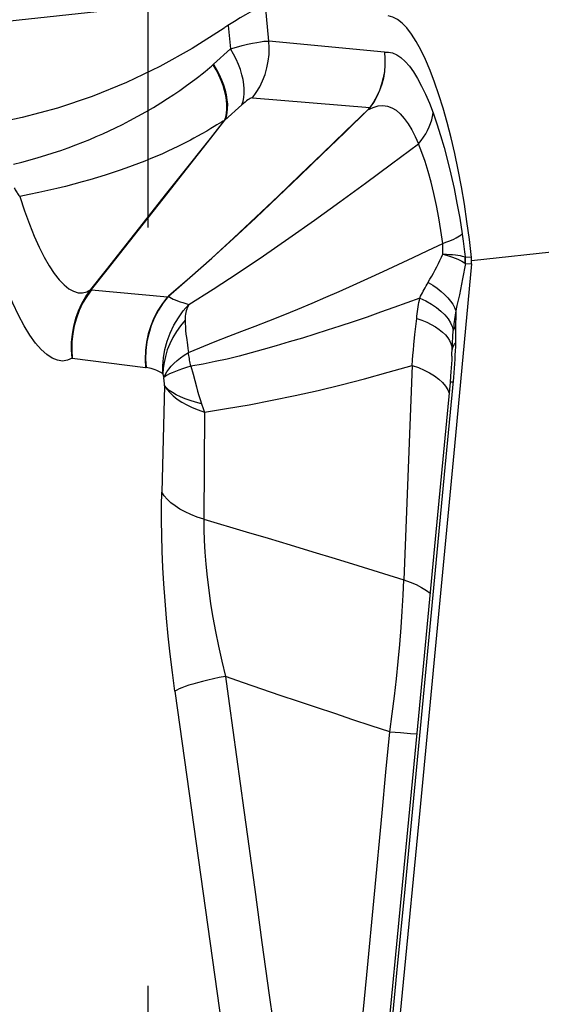
# Model space of a CAD drawing. Units: millimetres. Extents: x 0 to 594, y 0 to 420.
# Drawn here: x 117 to 119, y 92 to 95 of the extents above; entities that cross this region are included whole.
import ezdxf

# ---------------------------------------------------------------- set-up
doc = ezdxf.new("R2010")
doc.units = ezdxf.units.MM
doc.header["$LTSCALE"] = 32.67
doc.linetypes.add('CENTER', pattern=[0.6, 0.375, -0.075, 0.075, -0.075])
doc.layers.add('607040971-000_AXIS', color=7, linetype='CONTINUOUS')
doc.layers.add('607088417-000_CL', color=7, linetype='CONTINUOUS')

msp = doc.modelspace()

# ---------------------------------------------------------------- linework, layer by layer
at = {"layer": '607040971-000_AXIS', "color": 1, "linetype": 'CENTER'}
msp.add_line((117.4446, 170.1995), (117.4446, 78.0193), dxfattribs=at)
at = {"layer": '607088417-000_CL', "color": 9, "linetype": 'CONTINUOUS'}
for p, q in [((119.1895, 95.1449), (115.6316, 94.7595)), ((117.8364, 94.8432), (117.8252, 94.9587)), ((117.7049, 94.8943), (117.7123, 94.8184)), ((118.2098, 94.8075), (117.8364, 94.8432)), ((117.6511, 94.7629), (117.6576, 94.7688)), ((117.7829, 94.6601), (118.1622, 94.629)), ((117.6939, 94.5878), (117.7488, 94.6376)), ((118.1579, 94.6241), (118.1566, 94.621)), ((118.1623, 94.6289), (118.1633, 94.6289)), ((117.6488, 94.5304), (117.694, 94.5881)), ((117.6929, 94.5868), (117.6933, 94.5872)), ((122.3844, 94.5555), (118.4913, 94.1338)), ((117.5067, 94.352), (117.5541, 94.4119)), ((117.4137, 94.2312), (117.5103, 94.3539)), ((118.4706, 94.1461), (118.4716, 94.1457)), ((118.4913, 94.144), (118.4716, 94.1457)), ((118.4715, 94.1255), (118.4701, 94.1265)), ((118.4715, 94.1255), (118.4914, 94.1238)), ((117.2594, 94.0391), (117.2608, 94.0409)), ((117.2625, 94.0399), (117.3447, 94.0325)), ((117.3447, 94.0325), (117.4268, 94.0249)), ((117.4268, 94.0249), (117.5088, 94.0172)), ((118.4403, 93.9723), (118.4398, 93.9099)), ((118.3051, 93.862), (118.3085, 93.8959)), ((118.4396, 93.8868), (118.4393, 93.8691)), ((118.4398, 93.9099), (118.4396, 93.8868)), ((117.5762, 93.8381), (117.6631, 93.8727)), ((118.4283, 93.8265), (118.4292, 93.8542)), ((117.2006, 93.8194), (117.4373, 93.7891)), ((117.5844, 93.7934), (117.5912, 93.7672)), ((118.2994, 93.796), (118.2727, 93.1032)), ((117.4373, 93.7891), (117.4391, 93.789)), ((117.5912, 93.7672), (117.602, 93.7265)), ((117.4988, 93.7302), (117.49, 93.3866)), ((117.6279, 93.6449), (117.6258, 93.299)), ((118.1243, 93.1492), (118.2727, 93.1032)), ((117.5326, 92.7435), (117.8611, 90.3882)), ((118.2269, 92.6126), (118.2622, 92.6096)), ((118.2622, 92.6096), (118.2939, 92.6071)), ((118.2939, 92.6071), (118.3144, 92.6056))]:
    msp.add_line(p, q, dxfattribs=at)
at = {"layer": '607088417-000_CL', "color": 7, "linetype": 'CONTINUOUS'}
for p, q in [((117.6944, 94.8874), (117.6914, 94.8854)), ((117.6974, 94.8894), (117.6944, 94.8874)), ((117.7004, 94.8914), (117.6974, 94.8894)), ((117.7034, 94.8934), (117.7004, 94.8914)), ((117.6576, 94.7688), (117.7123, 94.8184)), ((118.4282, 93.826), (118.4283, 93.8265)), ((118.4239, 93.7608), (118.4221, 93.7406))]:
    msp.add_line(p, q, dxfattribs=at)
for points in [[(117.8104, 94.9545), (117.8005, 94.9502), (117.7888, 94.9444), (117.7754, 94.9371), (117.7602, 94.9284), (117.7434, 94.9184), (117.7249, 94.9071), (117.7034, 94.8934)], [(118.4913, 94.144), (118.4844, 94.2028), (118.4768, 94.2605), (118.4682, 94.3171), (118.4587, 94.3729), (118.4483, 94.4276), (118.4371, 94.4803), (118.4253, 94.5312), (118.4127, 94.5802), (118.3996, 94.6265), (118.386, 94.6702), (118.3719, 94.7112), (118.3574, 94.749), (118.3427, 94.7835), (118.3276, 94.8148), (118.3124, 94.8423), (118.2972, 94.866), (118.2818, 94.886), (118.2667, 94.9019), (118.2517, 94.9136), (118.2369, 94.9212), (118.2223, 94.9247)], [(117.6914, 94.8854), (117.5886, 94.8199), (117.4833, 94.7614), (117.3758, 94.7097), (117.2655, 94.665), (117.153, 94.6271), (117.0389, 94.5962), (116.9233, 94.572), (116.8062, 94.5546), (116.7835, 94.552)], [(118.4918, 94.1339), (118.4918, 94.135), (118.4918, 94.1362), (118.4917, 94.1373), (118.4917, 94.1384), (118.4916, 94.1395), (118.4916, 94.1407), (118.4915, 94.1418), (118.4914, 94.1429), (118.4913, 94.144)], [(118.4914, 94.1238), (118.436, 93.5354), (118.3802, 92.947), (118.324, 92.3586), (118.2674, 91.7702), (118.2103, 91.1818), (118.1529, 90.5935), (118.0949, 90.0051), (118.0366, 89.4168), (117.9778, 88.8285)], [(118.4914, 94.1238), (118.4915, 94.1249), (118.4916, 94.1261), (118.4916, 94.1272), (118.4917, 94.1283), (118.4917, 94.1294), (118.4918, 94.1305), (118.4918, 94.1317), (118.4918, 94.1328), (118.4918, 94.1339)], [(118.4282, 93.826), (118.4276, 93.8136), (118.4269, 93.8011), (118.426, 93.7881), (118.425, 93.7747), (118.4239, 93.7608)], [(118.4221, 93.7406), (118.3721, 93.2122), (118.32, 92.6644), (118.2676, 92.117), (118.2145, 91.5676), (118.1609, 91.0162), (118.1069, 90.4644), (118.0525, 89.9127), (117.9977, 89.3607), (117.945, 88.8331)]]:
    msp.add_lwpolyline(points, dxfattribs=at)
at = {"layer": '607088417-000_CL', "color": 9, "linetype": 'CONTINUOUS'}
for points in [[(117.7123, 94.8184), (117.732, 94.824), (117.7505, 94.8289), (117.7675, 94.8331), (117.7832, 94.8366), (117.7972, 94.8394), (117.8096, 94.8415), (117.8203, 94.8428), (117.8292, 94.8433), (117.8364, 94.8432)], [(117.7829, 94.6601), (117.7955, 94.6776), (117.8066, 94.6962), (117.8161, 94.7156), (117.824, 94.7359), (117.8301, 94.7568), (117.8344, 94.7781), (117.8369, 94.7997), (117.8375, 94.8215), (117.8364, 94.8432)], [(117.7488, 94.6376), (117.7527, 94.649), (117.7554, 94.6614), (117.7568, 94.6747), (117.7569, 94.6888), (117.7557, 94.7036), (117.7532, 94.7191), (117.7494, 94.735), (117.7443, 94.7513), (117.738, 94.768), (117.7305, 94.7848), (117.7219, 94.8016), (117.7123, 94.8184)], [(118.2098, 94.8076), (118.2115, 94.7867), (118.2115, 94.7657), (118.2096, 94.7448), (118.206, 94.7243), (118.2006, 94.7041), (118.1936, 94.6843), (118.1848, 94.6651), (118.1743, 94.6466), (118.1622, 94.629)], [(118.2098, 94.8073), (118.2116, 94.7866), (118.2117, 94.7658), (118.21, 94.7449), (118.2065, 94.7242), (118.2012, 94.7038), (118.1942, 94.684), (118.1855, 94.6648), (118.1752, 94.6464), (118.1632, 94.6289)], [(118.2098, 94.8075), (118.2231, 94.8081), (118.2364, 94.8055), (118.2498, 94.7996), (118.2633, 94.7904), (118.2769, 94.7779), (118.2904, 94.7625), (118.3038, 94.7439), (118.3171, 94.7223), (118.3302, 94.6983), (118.3429, 94.6719), (118.3553, 94.643), (118.3674, 94.6116)], [(117.0109, 94.446), (117.0379, 94.4528), (117.0646, 94.46), (117.0906, 94.4674), (117.1154, 94.4748), (117.1394, 94.4823), (117.1633, 94.4903), (117.1876, 94.4989), (117.2117, 94.508), (117.235, 94.517), (117.2572, 94.526), (117.2785, 94.535), (117.2997, 94.5443), (117.3203, 94.5537), (117.3408, 94.5633), (117.3626, 94.5742), (117.3871, 94.5869), (117.413, 94.6008), (117.4384, 94.6149), (117.4628, 94.6292), (117.4866, 94.6438), (117.509, 94.6579), (117.5293, 94.6713), (117.5481, 94.6843), (117.5656, 94.6967), (117.582, 94.7084), (117.597, 94.7196), (117.6102, 94.7295), (117.6211, 94.738), (117.6302, 94.7453), (117.6382, 94.7519), (117.6452, 94.7578), (117.6511, 94.7629)], [(117.6929, 94.5867), (117.6968, 94.598), (117.6994, 94.6103), (117.7008, 94.6235), (117.7009, 94.6376), (117.6997, 94.6524), (117.6972, 94.6678), (117.6933, 94.6836), (117.6883, 94.6999), (117.682, 94.7165), (117.6745, 94.7334), (117.6658, 94.7503), (117.656, 94.7673)], [(117.6576, 94.7688), (117.6673, 94.752), (117.6758, 94.7352), (117.6833, 94.7184), (117.6895, 94.7018), (117.6946, 94.6854), (117.6984, 94.6695), (117.7009, 94.654), (117.7021, 94.6392), (117.702, 94.6251), (117.7006, 94.6117), (117.6979, 94.5992), (117.6939, 94.5878)], [(117.7829, 94.6601), (117.7809, 94.66), (117.7785, 94.6593), (117.7755, 94.658), (117.7721, 94.656), (117.7682, 94.6535), (117.7639, 94.6504), (117.7593, 94.6467), (117.7542, 94.6424), (117.7488, 94.6376)], [(118.1566, 94.621), (118.0818, 94.5485), (118.0089, 94.4779), (117.9369, 94.4085), (117.8652, 94.3401), (117.7937, 94.2726), (117.7222, 94.2062), (117.651, 94.1414), (117.5805, 94.0787), (117.5114, 94.019)], [(117.5115, 94.0192), (117.5808, 94.0794), (117.6514, 94.1425), (117.7227, 94.2078), (117.7945, 94.2747), (117.8662, 94.3425), (117.938, 94.4112), (118.0102, 94.4808), (118.0831, 94.5515), (118.1579, 94.6241)], [(118.1566, 94.621), (118.1733, 94.6292), (118.1894, 94.6342), (118.2048, 94.6355), (118.2196, 94.6334), (118.234, 94.6283), (118.2478, 94.6199), (118.2611, 94.6083), (118.2739, 94.5938), (118.2863, 94.5767), (118.2982, 94.5572), (118.3094, 94.5353), (118.3201, 94.5113)], [(118.1632, 94.6289), (118.1626, 94.6281), (118.1619, 94.6272), (118.1612, 94.6263), (118.1605, 94.6254), (118.1597, 94.6245), (118.159, 94.6237), (118.1582, 94.6228), (118.1574, 94.6219), (118.1566, 94.621)], [(118.1622, 94.629), (118.1618, 94.6284), (118.1613, 94.6278), (118.1609, 94.6273), (118.1604, 94.6268), (118.1599, 94.6262), (118.1594, 94.6257), (118.1589, 94.6252), (118.1584, 94.6247), (118.1579, 94.6241)], [(117.5541, 94.4119), (117.6473, 94.5293), (117.693, 94.5868)], [(117.693, 94.5868), (117.6885, 94.5845), (117.683, 94.5813)], [(117.6924, 94.586), (117.6924, 94.5862), (117.6925, 94.5864), (117.6927, 94.5865), (117.6929, 94.5868)], [(117.6933, 94.5872), (117.6937, 94.5877), (117.6939, 94.5879)], [(118.3201, 94.5113), (118.3286, 94.5219), (118.3364, 94.5327), (118.3433, 94.5437), (118.3495, 94.5549), (118.3548, 94.5662), (118.3593, 94.5775), (118.3629, 94.5889), (118.3656, 94.6003), (118.3674, 94.6116)], [(118.3674, 94.6116), (118.3797, 94.5763), (118.3916, 94.5389), (118.4031, 94.4993), (118.4142, 94.4573), (118.4248, 94.4131), (118.4349, 94.3673), (118.4443, 94.3201), (118.4532, 94.2712), (118.4614, 94.2208)], [(117.683, 94.5813), (117.6684, 94.5725), (117.6592, 94.5671), (117.6485, 94.5607), (117.6352, 94.5526), (117.62, 94.5438), (117.6057, 94.536), (117.5936, 94.5297), (117.5824, 94.5236), (117.5703, 94.5171), (117.5566, 94.5101), (117.5419, 94.5028), (117.5263, 94.4954), (117.5096, 94.4876), (117.492, 94.4797), (117.4736, 94.4718), (117.4547, 94.4639), (117.4351, 94.4559), (117.415, 94.4481), (117.3946, 94.4406), (117.3738, 94.433), (117.3523, 94.4255), (117.3298, 94.418), (117.3066, 94.4105), (117.2826, 94.4031), (117.2578, 94.3958), (117.2322, 94.3885), (117.2058, 94.3814), (117.1787, 94.3743), (117.1507, 94.3674), (117.1219, 94.3607), (117.0923, 94.3542), (117.0619, 94.3479), (117.0307, 94.3418)], [(117.5103, 94.3539), (117.5572, 94.4136), (117.6488, 94.5304)], [(117.5774, 93.9924), (117.6564, 94.0421), (117.7372, 94.0948), (117.8191, 94.1498), (117.9013, 94.2066), (117.9836, 94.2647), (118.0659, 94.3239), (118.1487, 94.3844), (118.2328, 94.4465), (118.3201, 94.5113)], [(118.3983, 94.19), (118.3923, 94.232), (118.3855, 94.273), (118.378, 94.3126), (118.3697, 94.3508), (118.3608, 94.3873), (118.3514, 94.4218), (118.3414, 94.454), (118.331, 94.4839), (118.3201, 94.5113)], [(117.0129, 94.3698), (117.0146, 94.3665), (117.0163, 94.3633), (117.0182, 94.36), (117.0201, 94.3569), (117.0221, 94.3537), (117.0241, 94.3507), (117.0263, 94.3477), (117.0284, 94.3447), (117.0307, 94.3418)], [(117.0307, 94.3418), (117.0462, 94.2954), (117.062, 94.2525), (117.0779, 94.2132), (117.094, 94.1774), (117.1102, 94.1453), (117.1263, 94.117), (117.1425, 94.0927), (117.1585, 94.0724), (117.1743, 94.056), (117.1899, 94.0435), (117.2052, 94.0352), (117.22, 94.0308), (117.2342, 94.0304), (117.2478, 94.0338), (117.2608, 94.0409)], [(117.2608, 94.0409), (117.3113, 94.1048), (117.5067, 94.352)], [(117.2634, 94.0411), (117.314, 94.105), (117.4137, 94.2312)], [(118.3983, 94.19), (118.4084, 94.1935), (118.4177, 94.197), (118.4264, 94.2005), (118.4343, 94.2041), (118.4414, 94.2075), (118.4477, 94.2109), (118.4531, 94.2143), (118.4577, 94.2176), (118.4614, 94.2208)], [(118.4614, 94.2208), (118.4626, 94.2128), (118.4638, 94.2048), (118.4649, 94.1967), (118.466, 94.1884), (118.467, 94.1801), (118.468, 94.1717), (118.4689, 94.1632), (118.4698, 94.1547), (118.4706, 94.1461)], [(117.2006, 93.8194), (117.1852, 93.8124), (117.1692, 93.8101), (117.1528, 93.8124), (117.1357, 93.8194), (117.1182, 93.831), (117.1004, 93.8472), (117.0823, 93.8681), (117.064, 93.8936), (117.0456, 93.9236), (117.0272, 93.9579), (117.0088, 93.9967), (116.9907, 94.0394), (116.9729, 94.0858), (116.9553, 94.1362), (116.9379, 94.1906)], [(117.6631, 93.8727), (117.7066, 93.89), (117.7493, 93.9066), (117.7919, 93.9228), (117.8358, 93.9399), (117.8822, 93.9585), (117.9297, 93.9779), (117.9763, 93.9973), (118.0206, 94.0162), (118.064, 94.0349), (118.1089, 94.0548), (118.1567, 94.0763), (118.2059, 94.0989), (118.2546, 94.1215), (118.3023, 94.144), (118.3501, 94.1668), (118.3983, 94.19)], [(118.3989, 94.1555), (118.399, 94.1595), (118.3991, 94.1635), (118.3992, 94.1674), (118.3992, 94.1713), (118.3991, 94.1752), (118.399, 94.179), (118.3988, 94.1827), (118.3986, 94.1864), (118.3983, 94.19)], [(118.348, 94.0582), (118.3571, 94.074), (118.3628, 94.084), (118.3684, 94.0942), (118.3739, 94.1043), (118.3792, 94.1145), (118.3844, 94.1247), (118.3894, 94.135), (118.3942, 94.1452), (118.3989, 94.1555)], [(118.3989, 94.1555), (118.41, 94.155), (118.4205, 94.1545), (118.4302, 94.1537), (118.4392, 94.1528), (118.4472, 94.1517), (118.4544, 94.1505), (118.4608, 94.1492), (118.4661, 94.1477), (118.4706, 94.1461)], [(118.3989, 94.1555), (118.41, 94.1522), (118.4204, 94.149), (118.43, 94.1457), (118.4389, 94.1425), (118.4469, 94.1392), (118.454, 94.136), (118.4602, 94.1328), (118.4655, 94.1297), (118.47, 94.1265)], [(118.47, 94.1265), (118.4702, 94.1287), (118.4704, 94.1309), (118.4706, 94.133), (118.4707, 94.1352), (118.4708, 94.1374), (118.4708, 94.1396), (118.4708, 94.1417), (118.4707, 94.1439), (118.4706, 94.1461)], [(118.4715, 94.1255), (118.4717, 94.1278), (118.4719, 94.13), (118.472, 94.1323), (118.472, 94.1345), (118.472, 94.1368), (118.472, 94.139), (118.4719, 94.1413), (118.4718, 94.1435), (118.4716, 94.1457)], [(118.4715, 94.1255), (118.4687, 94.1087), (118.4658, 94.0919), (118.4626, 94.075), (118.4593, 94.058), (118.4558, 94.0409), (118.4522, 94.0239), (118.4484, 94.0067), (118.4444, 93.9895), (118.4403, 93.9723)], [(118.3243, 94.0135), (118.327, 94.019), (118.3298, 94.0246), (118.3326, 94.0301), (118.3355, 94.0357), (118.3385, 94.0413), (118.3416, 94.0469), (118.3448, 94.0526), (118.348, 94.0582)], [(118.3513, 94.0639), (118.3663, 94.0546), (118.3802, 94.045), (118.393, 94.035), (118.4045, 94.0248), (118.4146, 94.0144), (118.4233, 94.0038), (118.4305, 93.9933), (118.4361, 93.9827), (118.4403, 93.9723)], [(117.2006, 93.8194), (117.1986, 93.8453), (117.1987, 93.8714), (117.201, 93.8973), (117.2055, 93.923), (117.2122, 93.9481), (117.2211, 93.9724), (117.2319, 93.9958), (117.2447, 94.0181), (117.2594, 94.0391)], [(117.2625, 94.0399), (117.2475, 94.0188), (117.2343, 93.9964), (117.2231, 93.9729), (117.214, 93.9485), (117.207, 93.9234), (117.2021, 93.8978), (117.1994, 93.8717), (117.1989, 93.8455), (117.2006, 93.8194)], [(117.2594, 94.0391), (117.2597, 94.0393), (117.26, 94.0395), (117.2604, 94.0396), (117.2608, 94.0398), (117.2612, 94.04), (117.2616, 94.0402), (117.2621, 94.0403), (117.2625, 94.0404), (117.2629, 94.0405)], [(117.2608, 94.0409), (117.261, 94.041), (117.2613, 94.041), (117.2615, 94.0411), (117.2618, 94.0411), (117.2621, 94.0411), (117.2624, 94.0412), (117.2627, 94.0412), (117.2631, 94.0411), (117.2634, 94.0411)], [(117.5088, 94.0172), (117.4922, 93.9958), (117.4775, 93.9729), (117.4649, 93.9488), (117.4545, 93.9236), (117.4463, 93.8975), (117.4405, 93.8708), (117.437, 93.8437), (117.436, 93.8164), (117.4373, 93.7891)], [(117.5114, 94.019), (117.4945, 93.9975), (117.4797, 93.9745), (117.4669, 93.9502), (117.4563, 93.9248), (117.448, 93.8984), (117.4421, 93.8715), (117.4386, 93.8441), (117.4376, 93.8165), (117.4391, 93.789)], [(117.5089, 94.0172), (117.509, 94.017), (117.5093, 94.017), (117.5096, 94.0172), (117.5101, 94.0177), (117.5107, 94.0183), (117.5115, 94.0192)], [(117.5114, 94.019), (117.516, 94.016), (117.5213, 94.013), (117.5272, 94.0101), (117.5339, 94.0072), (117.5413, 94.0044), (117.5494, 94.0015), (117.558, 93.9986), (117.5674, 93.9955), (117.5774, 93.9924)], [(117.493, 93.7689), (117.493, 93.7946), (117.4952, 93.8207), (117.4999, 93.8471), (117.5072, 93.8739), (117.5171, 93.9005), (117.5294, 93.9258), (117.5436, 93.9496), (117.5596, 93.9718), (117.5774, 93.9923)], [(117.5774, 93.9924), (117.5749, 93.9876), (117.5726, 93.9827), (117.5707, 93.9776), (117.5691, 93.9723), (117.5678, 93.9667), (117.5668, 93.961), (117.5661, 93.9549), (117.5656, 93.9486), (117.5654, 93.9421)], [(118.3243, 94.0135), (118.2824, 93.998), (118.2402, 93.9827), (118.1976, 93.9675), (118.1538, 93.9522), (118.1092, 93.937), (118.0657, 93.9226), (118.0247, 93.9093), (117.9849, 93.8967), (117.9445, 93.8842), (117.9024, 93.8715), (117.8597, 93.8589), (117.8181, 93.847), (117.7786, 93.8361), (117.7403, 93.8259), (117.7019, 93.8165), (117.6627, 93.808), (117.6235, 93.8003), (117.5844, 93.7934)], [(118.3141, 93.9479), (118.3149, 93.9554), (118.3159, 93.9629), (118.3169, 93.9703), (118.318, 93.9776), (118.3191, 93.9849), (118.3203, 93.9922), (118.3216, 93.9994), (118.3229, 94.0065), (118.3243, 94.0135)], [(118.3243, 94.0135), (118.3439, 94.004), (118.3619, 93.9937), (118.3782, 93.9827), (118.3927, 93.9711), (118.4051, 93.959), (118.4154, 93.9466), (118.4234, 93.9339), (118.4291, 93.9211), (118.4324, 93.9083)], [(118.4403, 93.9723), (118.4392, 93.9654), (118.4382, 93.9585), (118.4372, 93.9515), (118.4363, 93.9445), (118.4354, 93.9373), (118.4346, 93.9302), (118.4338, 93.923), (118.4331, 93.9157), (118.4324, 93.9083)], [(117.5655, 93.9421), (117.5509, 93.9242), (117.5378, 93.9054), (117.5263, 93.8858), (117.5163, 93.866), (117.508, 93.8457), (117.5017, 93.8251), (117.4974, 93.805), (117.4946, 93.7861), (117.493, 93.769)], [(117.5654, 93.9421), (117.5657, 93.9313), (117.5663, 93.9202), (117.5671, 93.9088), (117.5682, 93.8973), (117.5696, 93.8857), (117.5727, 93.862)], [(118.3085, 93.8959), (118.3121, 93.9304), (118.3141, 93.9479)], [(118.3141, 93.9479), (118.3308, 93.9418), (118.3466, 93.9352), (118.3612, 93.928), (118.3747, 93.9203), (118.3868, 93.9121), (118.3975, 93.9035), (118.4068, 93.8946), (118.4145, 93.8854), (118.4205, 93.876), (118.425, 93.8665), (118.4278, 93.8569), (118.4289, 93.8473)], [(118.4399, 93.9212), (118.4388, 93.9197), (118.4378, 93.9183), (118.4369, 93.9169), (118.436, 93.9155), (118.4352, 93.9141), (118.4344, 93.9126), (118.4337, 93.9112), (118.433, 93.9098), (118.4324, 93.9083)], [(118.4292, 93.8542), (118.4294, 93.8612), (118.4297, 93.868), (118.4301, 93.8749), (118.4305, 93.8817), (118.4309, 93.8884), (118.4313, 93.8951), (118.4318, 93.9017), (118.4324, 93.9083)], [(117.5727, 93.862), (117.5744, 93.8501), (117.5762, 93.8381)], [(118.2994, 93.796), (118.3007, 93.8123), (118.3021, 93.8287), (118.3035, 93.8453), (118.3051, 93.862)], [(118.4393, 93.8691), (118.4374, 93.8668), (118.4357, 93.8644), (118.4341, 93.862), (118.4328, 93.8595), (118.4316, 93.8571), (118.4307, 93.8546), (118.4299, 93.8522), (118.4293, 93.8497), (118.4289, 93.8473)], [(118.4393, 93.8691), (118.4391, 93.8562), (118.4386, 93.8429), (118.438, 93.8294), (118.4373, 93.8156), (118.4364, 93.8014), (118.4353, 93.787), (118.4341, 93.7722), (118.4328, 93.7572)], [(117.4965, 93.7567), (117.5006, 93.7657), (117.5059, 93.7748), (117.5125, 93.784), (117.5203, 93.7932), (117.5293, 93.8024), (117.5394, 93.8116), (117.5506, 93.8206), (117.5629, 93.8294), (117.5762, 93.8381)], [(117.5844, 93.7934), (117.5832, 93.7984), (117.5821, 93.8034), (117.5811, 93.8083), (117.5801, 93.8133), (117.5792, 93.8183), (117.5783, 93.8233), (117.5776, 93.8282), (117.5768, 93.8332), (117.5762, 93.8381)], [(117.5844, 93.7934), (117.5703, 93.7891), (117.5572, 93.7849), (117.5451, 93.7807), (117.534, 93.7765), (117.5241, 93.7724), (117.5154, 93.7683), (117.5078, 93.7643), (117.5015, 93.7604), (117.4965, 93.7567)], [(117.6279, 93.6449), (117.6996, 93.6562), (117.773, 93.669), (117.8473, 93.6832), (117.9215, 93.6987), (117.9955, 93.7153), (118.0702, 93.7333), (118.1459, 93.7528), (118.2221, 93.7736), (118.2994, 93.796)], [(118.2994, 93.796), (118.3197, 93.7888), (118.3386, 93.7807), (118.356, 93.7718), (118.3717, 93.762), (118.3855, 93.7516)], [(117.493, 93.7689), (117.4867, 93.7728), (117.4805, 93.7763), (117.4743, 93.7793), (117.4682, 93.7819), (117.4622, 93.7841), (117.4562, 93.786), (117.4504, 93.7874), (117.4447, 93.7884), (117.4391, 93.789)], [(117.493, 93.7689), (117.4934, 93.7678), (117.4938, 93.7666), (117.4942, 93.7653), (117.4946, 93.764), (117.495, 93.7625), (117.4954, 93.7611), (117.4958, 93.7596), (117.4962, 93.7582), (117.4965, 93.7567)], [(117.4988, 93.7302), (117.4988, 93.7313), (117.4988, 93.7327), (117.4987, 93.7345), (117.4986, 93.7368), (117.4984, 93.7395), (117.4982, 93.7421), (117.498, 93.7444), (117.4978, 93.7467), (117.4975, 93.749), (117.4972, 93.7515), (117.4969, 93.754), (117.4965, 93.7567)], [(117.6182, 93.672), (117.5993, 93.6768), (117.5818, 93.6821), (117.5656, 93.6879), (117.5507, 93.6942), (117.5371, 93.7009), (117.525, 93.708), (117.5145, 93.7153), (117.5056, 93.7231), (117.4984, 93.7312)], [(117.4988, 93.7303), (117.5063, 93.7189), (117.5157, 93.7079), (117.527, 93.6972), (117.5399, 93.687), (117.5545, 93.6774), (117.5707, 93.6683), (117.5884, 93.6598), (117.6075, 93.652), (117.6279, 93.6449)], [(118.4328, 93.7572), (118.4053, 93.4659), (118.3793, 93.1912), (118.3534, 92.9178), (118.3275, 92.6461), (118.3016, 92.3756), (118.2755, 92.1046), (118.2493, 91.8322), (118.2229, 91.5592), (118.1964, 91.2862), (118.1698, 91.0133), (118.1431, 90.7404), (118.1164, 90.4675), (118.0895, 90.1946), (118.0626, 89.9218), (118.0356, 89.649), (118.0085, 89.3762), (117.9812, 89.1034), (117.9539, 88.8306)], [(118.3855, 93.7516), (118.3973, 93.7406), (118.4069, 93.7291)], [(118.4069, 93.7291), (118.4144, 93.7173), (118.4189, 93.7067)], [(118.4314, 93.7417), (118.4288, 93.7417), (118.4266, 93.7416), (118.4248, 93.7414), (118.4235, 93.7412), (118.4226, 93.741), (118.4222, 93.7408), (118.4221, 93.7406)], [(117.602, 93.7265), (117.6058, 93.7128), (117.6098, 93.6991), (117.614, 93.6855), (117.6182, 93.672)], [(117.6182, 93.672), (117.6192, 93.6688), (117.6203, 93.6657), (117.6213, 93.6627), (117.6224, 93.6596), (117.6235, 93.6566), (117.6246, 93.6537), (117.6257, 93.6507), (117.6268, 93.6478), (117.6279, 93.6449)], [(117.5326, 92.7435), (117.5246, 92.8041), (117.5173, 92.8635), (117.5109, 92.9218), (117.5054, 92.979), (117.5007, 93.0351), (117.4968, 93.0898), (117.4937, 93.1435), (117.4914, 93.196), (117.4899, 93.2465), (117.4891, 93.2951), (117.4892, 93.3418), (117.49, 93.3866)], [(117.6258, 93.299), (117.6044, 93.306), (117.5843, 93.3139), (117.5656, 93.3226), (117.5484, 93.3319), (117.533, 93.3419), (117.5193, 93.3525), (117.5075, 93.3635), (117.4977, 93.3749), (117.49, 93.3866)], [(117.6258, 93.299), (117.7625, 93.2588), (117.8336, 93.2377), (117.9055, 93.2162), (117.9779, 93.1942), (118.0508, 93.1718), (118.1243, 93.1492)], [(117.6258, 93.2989), (117.6258, 93.2656), (117.627, 93.2303), (117.6291, 93.193), (117.6324, 93.1535), (117.6366, 93.112), (117.6419, 93.0694), (117.6481, 93.0262), (117.6553, 92.982), (117.6638, 92.9364), (117.6734, 92.8893), (117.6841, 92.8409), (117.6959, 92.7913)], [(118.2269, 92.6126), (118.2347, 92.67), (118.2419, 92.7271), (118.2484, 92.7837), (118.2543, 92.8397), (118.2594, 92.8949), (118.2638, 92.949), (118.2675, 93.0018), (118.2705, 93.0533), (118.2727, 93.1032)], [(118.2727, 93.1032), (118.2932, 93.096), (118.3124, 93.0878), (118.33, 93.0788), (118.3458, 93.069), (118.3577, 93.0601)], [(117.6959, 92.7913), (117.676, 92.7873), (117.6569, 92.7832), (117.6388, 92.779), (117.6217, 92.7749), (117.6057, 92.7707), (117.591, 92.7666), (117.5776, 92.7625), (117.5656, 92.7585), (117.555, 92.7545), (117.546, 92.7507), (117.5385, 92.747), (117.5326, 92.7435)], [(118.2269, 92.6126), (118.1674, 92.632), (118.1082, 92.6514), (118.0491, 92.671), (117.9905, 92.6905), (117.932, 92.7101), (117.8731, 92.73), (117.8138, 92.7503), (117.7545, 92.7708), (117.6958, 92.7913)], [(117.6959, 92.7913), (117.7078, 92.7043), (117.7197, 92.6176), (117.7434, 92.4452)], [(118.1774, 92.0879), (118.2023, 92.3506), (118.2147, 92.4815), (118.2269, 92.6126)], [(117.7434, 92.4452), (117.7551, 92.3595), (117.7669, 92.274), (117.7786, 92.1885), (117.7904, 92.103), (117.8139, 91.9321)], [(118.1298, 91.5838), (118.1528, 91.8274), (118.1774, 92.0879)], [(117.8139, 91.9321), (117.8256, 91.8465), (117.8373, 91.7621), (117.8486, 91.6796), (117.8598, 91.5983), (117.871, 91.5167), (117.8825, 91.4333), (117.9052, 91.2686)]]:
    msp.add_lwpolyline(points, dxfattribs=at)

doc.saveas('drawing.dxf')
